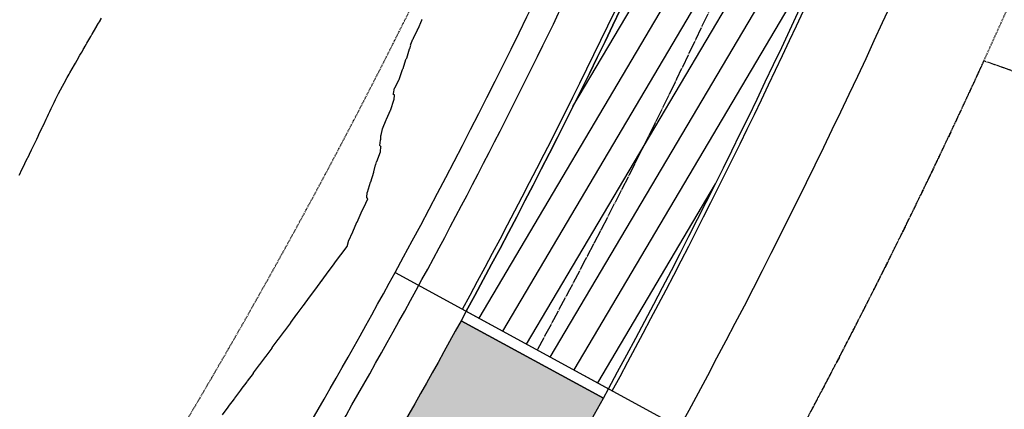
# Model space of a CAD drawing. Extents: x 2080096 to 2085377, y 13838716 to 13843124.
# Drawn here: x 2083826 to 2084008, y 13840216 to 13840288 of the extents above; entities that cross this region are included whole.
import ezdxf

# ---------------------------------------------------------------- set-up
doc = ezdxf.new("R2010")
doc.units = 0
doc.header["$MEASUREMENT"] = 0
for name, pattern in [('CENTER STR', [2.6979999999999995, 2.5, -0.066, 0.066, -0.066]), ('HIDDEN2', [0.1875, 0.125, -0.0625]), ('SETBACK2', [1.3, 1, -0.05, 0.075, -0.05, 0.075, -0.05])]:
    doc.linetypes.add(name, pattern=pattern)
for name, color, linetype in [('C-U01-BNDY', 4, 'Continuous'), ('C-U01-DRAN-POND', 7, 'Continuous'), ('C-U01-ESMT-UTIL', 1, 'HIDDEN2'), ('C-U01-ESMT-UTIL-OPENSPACE', 1, 'HIDDEN2'), ('C-U01-STRT-BSL', 254, 'SETBACK2'), ('C-U01-STRT-CNTR', 1, 'CENTER STR'), ('C-U01-STRT-CURB', 1, 'Continuous'), ('C-U01-STRT-EMERGENCY', 25, 'Continuous'), ('C-U01-STRT-EOP', 7, 'Continuous'), ('C-U01-STRT-GP', 7, 'Continuous'), ('C-U01-STRT-ROW', 3, 'Continuous'), ('C-U01-STRT-TYPE-PATT', 25, 'Continuous'), ('C-U01-WATR', 4, 'Continuous')]:
    doc.layers.add(name, color=color, linetype=linetype)

msp = doc.modelspace()

# ---------------------------------------------------------------- hatches: boundary and pattern name
at = {"layer": 'C-U01-STRT-EMERGENCY', "ltscale": 100, "transparency": 33554508}
h = msp.add_hatch(dxfattribs=at)
h.set_pattern_fill('GRAVEL', color=256, scale=5)
h.set_pattern_definition([(228.012787504, (3.600000000000364, 5), (-40.00000000000031, -45.00000000000001), [0.67268, -66.5954402353685]), (184.969740728, (3.149999999999636, 4.5), (59.99999999999987, 5.000000000000176), [1.15434, -114.27962380615]), (132.510447078, (2, 4.4), (50.00000000000058, -54.99999999999932), [0.8139400000000001, -80.5801629804985]), (267.273689006, (0.0499999999992724, 3.15), (5.000000000000121, 100.0000000000001), [1.051189999999999, -104.067790208145]), (292.833654178, (0, 2.1), (-24.99999999999994, 60.00000000000014), [1.030774999999999, -102.0468656404415]), (357.273689006, (0.3999999999996362, 1.15), (-100.0000000000001, 5.000000000000128), [1.051189999999999, -104.067790208145]), (37.6942404667, (1.450000000000728, 1.1), (-64.99999999999999, -49.99999999999986), [1.390145, -137.62424274458]), (72.2553283749, (2.549999999999272, 1.95), (35.00000000000014, 110), [1.312439999999999, -129.9316074840669]), (121.429565615, (2.950000000000728, 3.2), (-40.0000000000001, 64.99999999999994), [1.05475, -104.420365548645]), (175.236358309, (2.399999999999636, 4.1), (54.99999999999992, -5.00000000000019), [1.20416, -59.0038128939615]), (222.397437798, (1.200000000000728, 4.2), (-59.99999999999982, -54.99999999999986), [1.55724, -154.1668750239745]), (138.814074834, (5, 3.1), (-35.00000000000016, 30), [0.5315049999999997, -52.61922406367348]), (171.46923439, (4.600000000000364, 3.45), (64.99999999999999, -9.999999999999975), [1.011185, -100.107557080785]), (225, (3.600000000000364, 3.6), (-5.551115123125783e-16, -4.999999999999664), [0.707105, -6.3639628118655]), (203.198590514, (3.25, 4.2), (24.99999999999995, 9.999999999999877), [0.38079, -37.6980755293195]), (291.801409486, (2.899999999999636, 4.050000000000001), (-4.99999999999842, 15.00000000000051), [0.538515, -26.3873090356725]), (30.96375653209999, (3.100000000000364, 3.55), (15.00000000000027, 9.999999999999897), [0.874645, -28.2801144742265]), (161.565051177, (3.850000000000364, 4), (10.00000000000006, -4.999999999999884), [0.6324549999999998, -15.17893330084199]), (16.389540334, (0, 4.050000000000001), (49.99999999999983, 15.00000000000022), [0.886, -87.714225733347]), (70.3461759419, (0.8500000000003638, 4.3), (-20.0000000000061, -55.00000000001698), [0.7433049999999999, -73.58703873659499]), (293.198590514, (3.850000000000364, 5), (-9.999999999999853, 24.99999999999996), [0.761575, -37.3172905293195]), (343.610459666, (4.149999999999636, 4.3), (-49.99999999999983, 15.00000000000022), [0.8859999999999997, -87.71422573334495]), (339.44395478, (0, 0.95), (-25.00000000000018, 10.00000000000012), [0.8543999999999997, -41.86561872658748]), (294.775140569, (0.7999999999992724, 0.65), (-25.00000000000003, 55.00000000000001), [0.71589, -70.87321531638]), (66.8014094864, (3.899999999999636, 0), (9.999999999999906, 24.99999999999985), [0.761575, -37.3172905293195]), (17.3540246363, (4.200000000000728, 0.7000000000000001), (-64.99999999999989, -19.99999999999982), [0.838155, -82.97711807120001]), (69.44395478040002, (1.450000000000728, 0), (-10.00000000000004, -24.99999999999977), [0.4271999999999999, -42.29281872658748]), (101.309932474, (3.600000000000364, 0), (-4.999999999999819, 20.00000000000006), [0.25495, -25.240147567964]), (165.963756532, (3.549999999999272, 0.25), (14.99999999999979, -5.000000000000007), [1.030775, -19.5847531280885]), (186.009005957, (2.549999999999272, 0.5), (50.00000000000023, 4.999999999999916), [0.9552499999999999, -94.56961587271401]), (303.690067526, (3.100000000000364, 3.1), (-4.999999999999936, 9.999999999999929), [0.7211099999999996, -17.30664637731999]), (353.157226587, (3.5, 2.5), (85.00000000000007, -10.00000000000026), [1.25897, -124.6378131201415]), (60.9453959009, (4.75, 2.35), (-19.99999999999988, -34.99999999999989), [0.51478, -50.963370704935]), (90, (5, 2.8), (-4.999999999999999, 5), [0.3, -4.699999999999999]), (120.256437164, (2.450000000000728, 0.65), (20.00000000000004, -35.00000000000004), [0.69462, -68.76759994724901]), (48.01278750420001, (2.100000000000364, 1.25), (40, 44.99999999999987), [1.34536, -65.92276023536849]), (0, (3, 2.25), (5, 5), [1.3, -3.7]), (325.3048464690001, (4.299999999999272, 2.25), (50.0000000000007, -34.99999999999913), [0.7905699999999997, -78.26637150420996]), (254.054604099, (4.950000000000728, 1.8), (-5.000000000000188, -20.00000000000002), [0.72801, -35.6725394464025]), (207.645975364, (4.75, 1.1), (-94.99999999999974, -50.00000000000024), [1.185325, -117.347370911297]), (175.42607874, (3.700000000000728, 0.55), (-64.99999999999977, 5.000000000000007), [1.253995, -124.1453670398445])])
edge = h.paths.add_edge_path()
edge.add_line((2083933.874204995, 13840218.32173511), (2083907.526527797, 13840232.66755006))
edge.add_arc((2082867.75258789, 13840801.08214577), 1184.99999946281, 327.92438272952984, 331.335837470434, ccw=False)
edge.add_line((2083871.859950927, 13840171.80207917), (2083772.643144771, 13840013.48731459))
edge.add_line((2083772.643144771, 13840013.48731459), (2083798.063584353, 13839997.55617366))
edge.add_line((2083798.063584353, 13839997.55617366), (2083806.029154823, 13840010.26639346))
edge.add_arc((2083835.686334336, 13839991.68006237), 34.99999999976441, 57.924382729567526, 147.924382731992, ccw=False)
edge.add_line((2083854.272665426, 13840021.33724188), (2083858.509405361, 13840018.68205172))
edge.add_line((2083858.509405361, 13840018.68205172), (2083869.130165983, 13840035.62901144))
edge.add_line((2083869.130165983, 13840035.62901144), (2083864.893426039, 13840038.28420161))
edge.add_arc((2083883.479757127, 13840067.94138112), 34.99999999934617, 147.9243827290034, 237.9243827302135, ccw=False)
edge.add_line((2083853.822577615, 13840086.52771221), (2083897.280390509, 13840155.87093824))
edge.add_arc((2082867.752588036, 13840801.08214569), 1214.999999294252, 327.9243827292504, 331.3382251578864)
at = {"layer": 'C-U01-STRT-TYPE-PATT'}
h = msp.add_hatch(dxfattribs=at)
h.set_pattern_fill('ANSI31', color=256, scale=39.99999999999921, angle=194.4136112800292, style=0)
h.set_pattern_definition([(239.4136112800292, (0, 0), (4.304314657170955, -2.544184610452297), [])])
edge = h.paths.add_edge_path()
edge.add_arc((2081930.413351267, 13840943.18956607), 135.0000000012455, 117.74170319369861, 141.327727499239, ccw=False)
edge.add_line((2081867.572692207, 13841062.67199813), (2081898.251548463, 13841078.80725344))
edge.add_arc((2082356.755616397, 13840207.02802698), 984.9999999956509, 105.1167139626229, 117.7417031925358, ccw=False)
edge.add_arc((2082187.244625964, 13840834.53581507), 334.9999999988536, 25.061311607665573, 105.1167139625114, ccw=False)
edge.add_line((2082490.706060641, 13840976.43774481), (2082594.893866649, 13840753.62906881))
edge.add_arc((2082880.238200748, 13840887.05924155), 314.9999999983041, 205.0613116075721, 238.5166408877016)
edge.add_arc((2082874.318376404, 13840873.29409874), 300.1771960255747, 238.1080771521263, 255.3508019382765)
edge.add_arc((2082880.238192279, 13840887.05918489), 314.9999430873985, 254.9422370110432, 268.0412208972676)
edge.add_line((2082869.471341255, 13840572.24330368), (2083387.901557352, 13840554.51274676))
edge.add_arc((2083367.905973264, 13839969.85457601), 584.9999999995526, 68.64088790060481, 88.0412208971266, ccw=False)
edge.add_line((2083580.970147428, 13840514.67441567), (2083614.089903161, 13840501.72218286))
edge.add_line((2083614.089903161, 13840501.72218286), (2083625.016271067, 13840529.66166182))
edge.add_line((2083625.016271067, 13840529.66166182), (2083591.896515337, 13840542.61389463))
edge.add_arc((2083367.905973266, 13839969.85457601), 614.9999999976012, 68.6408879003882, 88.04122089703547)
edge.add_line((2083388.926971923, 13840584.49521705), (2083246.531253411, 13840589.36521751))
edge.add_line((2083246.531253411, 13840589.36521751), (2083146.515393262, 13840592.78580691))
edge.add_line((2083146.515393262, 13840592.78580691), (2082870.496762347, 13840602.22577375))
edge.add_arc((2082880.238200748, 13840887.05924155), 285.0000000002257, 205.0613116076584, 268.04122089732783, ccw=False)
edge.add_line((2082622.069517515, 13840766.33670431), (2082517.88171151, 13840989.14538031))
edge.add_arc((2082187.244625969, 13840834.53581507), 364.9999999957467, 25.06131160772983, 53.95554462390844)
edge.add_arc((2081815.670026388, 13840160.42049491), 1132.796052501933, 58.82800561677121, 63.44459519334673)
edge.add_arc((2082187.244625964, 13840834.53581507), 365.0000000012181, 68.31705618639101, 105.1167139620394)
edge.add_arc((2082356.755616387, 13840207.02802698), 1014.999999995471, 105.1167139619297, 117.7417031914052)
edge.add_line((2081884.28695757, 13841105.35890501), (2081829.300118155, 13841076.43909505))
edge.add_arc((2081799.043504537, 13841133.96767345), 65.00000000007309, 228.2919800771659, 297.7417031906326, ccw=False)
edge.add_arc((2081812.350201696, 13841148.89857465), 84.99999999947576, 199.8288091397614, 228.2919800795064, ccw=False)
edge.add_line((2081732.389823839, 13841120.06564256), (2081717.406390401, 13841161.61816298))
edge.add_line((2081717.406390401, 13841161.61816298), (2081698.597040406, 13841154.82047531))
edge.add_line((2081698.597040406, 13841154.82047531), (2081715.668244155, 13841107.47808577))
edge.add_arc((2081786.221518601, 13841132.91890815), 74.99999985512852, 199.8288091361863, 221.7923386650525)
edge.add_arc((2081728.067439448, 13841080.93715121), 2.999999996417579, -75.82201946895128, 41.79233866363569, ccw=False)
edge.add_arc((2081744.723005711, 13841015.00846169), 64.99999992260334, 104.1779805433381, 127.2042586538327)
edge.add_arc((2081635.453874999, 13841064.60944034), 70.00000011839221, 1.776899928308568, 19.82880915334882)
edge.add_line((2081701.303598047, 13841088.354208), (2081696.505325572, 13841101.66092543))
edge.add_arc((2082731.286686013, 13841474.79298798), 1100.000000008307, 197.2608548892472, 199.8288091519182, ccw=False)
edge.add_line((2081680.826564896, 13841148.39823624), (2081661.998051817, 13841141.59362303))
edge.add_arc((2082731.286686002, 13841474.79298798), 1119.999999998164, 197.3074750081383, 199.828809143192)
edge.add_line((2081677.691118959, 13841094.87670627), (2081681.362984189, 13841084.69377621))
edge.add_arc((2081606.106157864, 13841057.5568989), 80.00000011329577, -6.353158941219306, 19.82880914246232, ccw=False)
edge.add_arc((2081670.706974539, 13841050.36422904), 14.99999999902465, 312.9992693036638, 353.64684105870623, ccw=False)
edge.add_arc((2081622.967742228, 13841101.55959698), 85.00000000019705, 282.0059655632956, 312.9992693032521, ccw=False)
edge.add_line((2081640.648892548, 13841018.4188914), (2081644.484192662, 13840985.34511136))
edge.add_arc((2081631.909419796, 13840855.95471339), 130.0000000013562, 54.65269804981551, 84.44915613985631, ccw=False)
edge.add_arc((2081744.72300574, 13841015.00846162), 64.99999999893295, 234.6526980533036, 253.7593655074159)
edge.add_arc((2081691.585310237, 13840832.59030102), 125.0000000015276, 28.05076046492991, 73.75936550470169, ccw=False)
edge.add_line((2081801.901725747, 13840891.37200284), (2081837.81809724, 13840823.96726228))
edge.add_arc((2080858.208327524, 13840301.98575008), 1110.000000001383, -7.303956516138214, 28.050760464716973, ccw=False)
edge.add_line((2081959.201416648, 13840160.86800596), (2081835.804658212, 13839198.13309897))
edge.add_line((2081835.804658212, 13839198.13309897), (2081823.087573247, 13839098.9150825))
edge.add_line((2081823.087573247, 13839098.9150825), (2081808.872179879, 13838988.00734403))
edge.add_line((2081808.872179879, 13838988.00734403), (2081838.628749855, 13838984.19335094))
edge.add_line((2081838.628749855, 13838984.19335094), (2081853.153968508, 13839097.51832971))
edge.add_line((2081853.153968508, 13839097.51832971), (2081865.871053473, 13839196.73634618))
edge.add_line((2081865.871053473, 13839196.73634618), (2081988.957986624, 13840157.05401288))
edge.add_arc((2080858.208327523, 13840301.98575008), 1140.000000002299, 352.6960434839148, 388.0507604657204)
edge.add_line((2081864.294036953, 13840838.07487074), (2081815.852551893, 13840928.98566147))
edge.add_arc((2081895.280371058, 13840971.30848678), 90.00000000030613, 141.3277274985597, 208.0507604665758, ccw=False)
edge = h.paths.add_edge_path(flags=16)
edge.add_arc((2081744.723005742, 13841015.00846162), 45.00000000092951, 0, 360)
edge = h.paths.add_edge_path()
edge.add_line((2081643.75012347, 13841435.19283221), (2081638.583668711, 13841452.17411463))
edge.add_arc((2081686.418744775, 13841466.72765365), 50.00000000169169, 157.355826965206, 196.9220729592911, ccw=False)
edge.add_arc((2081156.054813187, 13842887.00068702), 1482.339999935436, 286.70086604500653, 289.06605588724995, ccw=False)
edge.add_arc((2081584.10441884, 13841459.45887618), 8.000000002491037, 16.92207295775512, 104.9377212785096, ccw=False)
edge.add_line((2081591.758031012, 13841461.78744242), (2081603.568659532, 13841422.96785958))
edge.add_arc((2083515.058299116, 13842004.52727875), 1998.000000066044, 196.9220729539851, 198.6005716176906)
edge.add_line((2081621.42337385, 13841367.22768666), (2081661.229513419, 13841380.62437478))
edge.add_arc((2083515.058299033, 13842004.52727875), 1955.999999987079, 196.9220729590744, 198.6005716184458, ccw=False)
edge = h.paths.add_edge_path()
edge.add_line((2081588.26143522, 13841418.310727), (2081576.450806669, 13841457.13030994))
edge.add_arc((2081584.10441884, 13841459.45887618), 8.00000000062976, 108.44508533524669, 196.922072960182, ccw=False)
edge.add_arc((2081156.054813163, 13842887.00068702), 1482.339999942747, 284.7713878191671, 286.6819402044858, ccw=False)
edge.add_arc((2081505.849365286, 13841412.32602428), 49.9999999991656, 12.536003809122406, 55.74038974634351, ccw=False)
edge.add_arc((2081310.617403897, 13841368.9154121), 249.9999999950047, 4.990955585824281, 12.536003808798284, ccw=False)
edge.add_arc((2081803.740583508, 13841411.97966343), 245.0000000180359, 184.9909555856784, 194.9172776734166)
edge.add_line((2081566.997451872, 13841348.9107358), (2081606.259130204, 13841362.12418643))
edge.add_arc((2083515.058299079, 13842004.52727875), 2014.000000030205, 196.9220729569588, 198.6005716178375, ccw=False)
edge = h.paths.add_edge_path()
edge.add_arc((2082867.752587425, 13840801.08214605), 1215.000000003094, 341.3696255237835, 369.4407302059006)
edge.add_line((2084066.296393902, 13841000.37525672), (2084018.822011001, 13841285.88501368))
edge.add_line((2084018.822011001, 13841285.88501368), (2084002.419285843, 13841384.53059446))
edge.add_line((2084002.419285843, 13841384.53059446), (2083941.780076785, 13841749.21328821))
edge.add_arc((2084222.919982008, 13841795.96105491), 285.0000000007385, 117.9988534731859, 189.440730205634, ccw=False)
edge.add_line((2084089.125622126, 13842047.60379624), (2084298.857276996, 13842159.11471192))
edge.add_arc((2084139.242952926, 13842459.32008754), 340.0000000019614, 297.9988534732362, 380.4621577207116)
edge.add_arc((2084677.962343085, 13842660.33356637), 235.000000001341, 187.4161937860798, 200.4621577210681, ccw=False)
edge.add_arc((2084211.894024379, 13842599.66790639), 235.0000000004398, 7.416193786109099, 22.67558603865026)
edge.add_arc((2084461.023683668, 13842703.75639212), 34.99999999818149, 176.9612745706089, 202.6755860378485, ccw=False)
edge.add_line((2084426.072895997, 13842705.61177377), (2084404.756222168, 13842696.23810515))
edge.add_arc((2084388.028871663, 13842702.8860932), 18.000000000862, 249.1479269955468, 338.32553283153294, ccw=False)
edge.add_line((2084381.621655965, 13842686.06504724), (2084360.442566841, 13842676.75187931))
edge.add_arc((2084335.000562557, 13842652.71639683), 34.99999999972029, 24.797788903247522, 43.371662129778485, ccw=False)
edge.add_arc((2084580.104852084, 13842765.95900038), 235.0000000053514, 204.7977889034279, 218.6611853561535)
edge.add_arc((2084213.103568574, 13842472.34350708), 234.9999999979615, 9.99984967188442, 38.66118535583428, ccw=False)
edge.add_arc((2084139.242952927, 13842459.32008754), 309.9999999994731, -62.00114652687438, 9.999849672065409, ccw=False)
edge.add_line((2084284.773660166, 13842185.60342154), (2084075.042005296, 13842074.09250585))
edge.add_arc((2084222.919982007, 13841795.96105491), 315.0000000002083, 117.9988534731315, 189.4407302058671)
edge.add_line((2083912.18640255, 13841744.29247066), (2084036.702719668, 13840995.45443917))
edge.add_arc((2082867.752587427, 13840801.08214604), 1185.000000000304, -18.466863957173018, 9.440730205963916, ccw=False)
edge.add_arc((2083958.535642457, 13840436.81256611), 34.99999999845045, 248.6408878989535, 341.53313604528614, ccw=False)
edge.add_line((2083945.788213234, 13840404.21650733), (2083825.158195127, 13840451.39161609))
edge.add_line((2083825.158195127, 13840451.39161609), (2083814.231827221, 13840423.45213713))
edge.add_line((2083814.231827221, 13840423.45213713), (2083935.512493737, 13840376.02257754))
edge.add_arc((2083922.765064514, 13840343.42651875), 35.00000000087886, -23.450798396828873, 68.64088790117472, ccw=False)
edge.add_arc((2082867.752587425, 13840801.08214605), 1185.00000000286, 331.43253870444215, 336.54920160258496, ccw=False)
edge.add_line((2083908.484390977, 13840234.4232424), (2083934.832031573, 13840220.07744737))
edge.add_arc((2082867.752587446, 13840801.08214603), 1214.999999978524, 331.432538704476, 336.7832623146566)
edge.add_line((2083984.362153131, 13840322.11651285), (2084019.085597767, 13840412.93616925))

# ---------------------------------------------------------------- linework, layer by layer
at = {"layer": 'C-U01-BNDY', "flags": 128}
msp.add_lwpolyline([(2083448.8445753, 13840152.94307011), (2083731.372743156, 13839975.88098411), (2083859.148847854, 13840179.76624023, 0.01530876917526054), (2083895.310570679, 13840241.59613991), (2083895.310570679, 13840241.59613991), (2083948.005851871, 13840212.90454986, -0.01530841377817067), (2083909.9906103, 13840147.90536777), (2083854.657122981, 13840059.61278551), (2084028.66066408, 13840000.05002961), (2084128.675787983, 13840292.22901727), (2084146.382331853, 13840349.55683167, 0.01132480647583593), (2084262.708406541, 13840316.49420536), (2084358.668208302, 13840685.71542586), (2084336.870197471, 13841087.52516239), (2084573.758927494, 13841206.797467), (2084969.396989257, 13841351.26487558), (2084971.381838972, 13841624.78641314), (2085031.380259266, 13841624.35102568), (2085031.572727726, 13841650.87407611), (2085366.663905067, 13841648.44243718), (2085377.371, 13843123.93), (2081752.999, 13841530.17, -0.05055586453818824)], format="xyb", dxfattribs=at)
at = {"layer": 'C-U01-DRAN-POND', "color": 13}
msp.add_lwpolyline([(2083825.714643243, 13840259.61498134), (2083825.942027745, 13840260.08383215), (2083825.962709623, 13840260.12627135), (2083826.015217144, 13840260.23453962), (2083826.770193788, 13840261.79126924), (2083826.782776544, 13840261.81703173), (2083826.785002077, 13840261.82162075), (2083826.973084969, 13840262.20944488), (2083827.591731871, 13840263.4850856), (2083827.602366716, 13840263.50686012), (2083827.602743434, 13840263.50763144), (2083827.622425241, 13840263.54821559), (2083827.999814389, 13840264.3263969), (2083828.413169883, 13840265.17874129), (2083828.421101966, 13840265.19498219), (2083828.42261028, 13840265.19807046), (2083828.493947797, 13840265.34517133), (2083828.971477607, 13840266.32985728), (2083829.23450781, 13840266.87223629), (2083829.239721714, 13840266.88291186), (2083829.242377068, 13840266.88834876), (2083829.364117659, 13840267.14491965), (2083829.984297984, 13840268.4519629), (2083830.048057536, 13840268.58623694), (2083830.258314673, 13840269.02936489), (2083830.718005263, 13840269.99818693), (2083830.848988987, 13840270.274242), (2083830.853637921, 13840270.28396437), (2083830.969870244, 13840270.52893371), (2083831.154186634, 13840270.91739591), (2083831.410423408, 13840271.45743634), (2083831.656014374, 13840271.97503984), (2083831.659118209, 13840271.98153101), (2083831.968591927, 13840272.6337824), (2083832.185294459, 13840273.09050786), (2083832.462939621, 13840273.67567691), (2083832.464498386, 13840273.67893686), (2083832.968262882, 13840274.74069407), (2083833.708339005, 13840276.14924303), (2083833.953678222, 13840276.58058076), (2083833.972828, 13840276.61424852), (2083834.0181504, 13840276.6939311), (2083834.613587798, 13840277.7407862), (2083834.615285152, 13840277.74377304), (2083834.966655519, 13840278.35936481), (2083835.01287191, 13840278.44033473), (2083835.096938948, 13840278.587618), (2083835.523028011, 13840279.33411499), (2083835.94033128, 13840280.06266271), (2083836.112207068, 13840280.36273156), (2083836.431832845, 13840280.92074931), (2083836.436435419, 13840280.92879806), (2083836.965048157, 13840281.84845951), (2083837.177769733, 13840282.21854487), (2083837.347750184, 13840282.51427076), (2083837.584603721, 13840282.92446495), (2083837.782814308, 13840283.26773545), (2083837.815765881, 13840283.32487294), (2083837.8308723, 13840283.35106323), (2083837.831059161, 13840283.35138849), (2083837.83279887, 13840283.35441991), (2083837.927074358, 13840283.51804277), (2083838.176190436, 13840283.95040418), (2083838.263901215, 13840284.10263345), (2083838.26804894, 13840284.10983064), (2083838.963440794, 13840285.31125317), (2083839.182593385, 13840285.68988122), (2083839.235640271, 13840285.78121184), (2083839.913899882, 13840286.94896884), (2083840.097487071, 13840287.26505021), (2083840.101417049, 13840287.27184852), (2083840.103837489, 13840287.27603555), (2083840.402377841, 13840287.78851997), (2083840.568158629, 13840288.07310486), (2083840.745924145, 13840288.37826313), (2083840.753156322, 13840288.39073516), (2083840.961833432, 13840288.74833968)], dxfattribs=at)
at = {"layer": 'C-U01-DRAN-POND'}
msp.add_lwpolyline([(2083863.350696881, 13840215.22344096), (2083864.433173541, 13840216.64993249), (2083864.45320096, 13840216.68949438), (2083864.497627475, 13840216.7772539), (2083864.499271936, 13840216.78048365), (2083864.500057781, 13840216.78202706), (2083865.588157447, 13840218.21383888), (2083865.625640804, 13840218.2878838), (2083865.64966131, 13840218.33533409), (2083865.650733465, 13840218.33743984), (2083865.651854284, 13840218.33964117), (2083866.745633222, 13840219.7768134), (2083866.785171606, 13840219.85491869), (2083866.804150486, 13840219.89241014), (2083866.804889464, 13840219.89386153), (2083866.806117445, 13840219.89627335), (2083867.905632738, 13840221.33884656), (2083867.958728298, 13840221.44373427), (2083867.961237152, 13840221.44868912), (2083867.962878825, 13840221.45191349), (2083869.068188395, 13840222.89992874), (2083869.102698633, 13840222.96810279), (2083869.120621079, 13840223.0035081), (2083869.122165794, 13840223.00654207), (2083869.12217051, 13840223.00655133), (2083870.220303993, 13840224.46757094), (2083870.220739936, 13840224.46845064), (2083870.268831684, 13840224.56549562), (2083871.372911062, 13840226.03224698), (2083871.37404508, 13840226.03452072), (2083871.374160441, 13840226.03475202), (2083871.387583756, 13840226.06183944), (2083871.41960208, 13840226.12645042), (2083872.529594559, 13840227.59879007), (2083872.530461378, 13840227.60052809), (2083872.530672994, 13840227.60095238), (2083872.54814671, 13840227.63621369), (2083872.572990374, 13840227.68634728), (2083873.688956825, 13840229.16431823), (2083873.68958716, 13840229.16558209), (2083873.689876256, 13840229.16616175), (2083873.716550434, 13840229.21998991), (2083873.729030691, 13840229.24517491), (2083874.851032895, 13840230.72882068), (2083874.851390147, 13840230.729537), (2083874.85180541, 13840230.73036964), (2083874.881084621, 13840230.78945544), (2083875.996430683, 13840232.28762547), (2083876.002490996, 13840232.29985526), (2083876.002671399, 13840232.30021698), (2083876.003128838, 13840232.3011342), (2083876.025958802, 13840232.34820798), (2083877.14774843, 13840233.8529), (2083877.155897029, 13840233.86970184), (2083877.156638189, 13840233.8712227), (2083877.158519859, 13840233.87510262), (2083877.185575361, 13840233.93088992), (2083878.312582816, 13840235.43945996), (2083878.312982095, 13840235.44027746), (2083878.313052716, 13840235.44042308), (2083878.319021013, 13840235.45272962), (2083878.338652083, 13840235.49320859), (2083879.471894344, 13840237.00766517), (2083879.472187794, 13840237.008266), (2083879.472198189, 13840237.00828728), (2083879.472741274, 13840237.00940713), (2083879.483154664, 13840237.03087968), (2083879.494560482, 13840237.05439862), (2083880.634103668, 13840238.57478812), (2083880.634289427, 13840238.57516846), (2083880.63432475, 13840238.57524078), (2083880.63599538, 13840238.57868569), (2083880.647178497, 13840238.60174573), (2083881.780477941, 13840240.13801709), (2083881.785530255, 13840240.14843517), (2083881.785630404, 13840240.14864023), (2083881.785681408, 13840240.14874466), (2083881.788019815, 13840240.1536729), (2083881.79993231, 13840240.17877874), (2083882.938745111, 13840241.71934219), (2083882.939699023, 13840241.72135108), (2083882.942844698, 13840241.72798075), (2083882.949722168, 13840241.74247538), (2083884.095297264, 13840243.28981479), (2083884.096695792, 13840243.29276226), (2083884.09674543, 13840243.29286606), (2083884.097986456, 13840243.29548163), (2083884.099954423, 13840243.29962929), (2083884.102690293, 13840243.30539536), (2083885.255280994, 13840244.85994643), (2083885.256841903, 13840244.86323618), (2083885.25686163, 13840244.86327743), (2083885.258828559, 13840244.86742296), (2083885.26020586, 13840244.87032578), (2083886.419531938, 13840246.43139802), (2083886.420086232, 13840246.43256626), (2083886.420089344, 13840246.43257277), (2083886.421095066, 13840246.43469247), (2083886.669878137, 13840247.35789219), (2083886.674073997, 13840247.36587796), (2083886.675464947, 13840247.36832343), (2083886.675573517, 13840247.36851431), (2083886.675830472, 13840247.36896607), (2083886.679206303, 13840247.37490121), (2083887.466018673, 13840249.13492832), (2083887.466032427, 13840249.13495252), (2083887.468879665, 13840249.13994081), (2083887.469254168, 13840249.14059693), (2083887.469935383, 13840249.1417904), (2083887.473388084, 13840249.14783944), (2083888.255756852, 13840250.90464836), (2083888.260149007, 13840250.91231639), (2083888.261958016, 13840250.91547464), (2083888.265322107, 13840250.92134783), (2083889.043270327, 13840252.67493186), (2083889.043329861, 13840252.67503597), (2083889.050167547, 13840252.68693193), (2083889.052919133, 13840252.69171904), (2083889.055117856, 13840252.6955443), (2083889.892522979, 13840254.41178816), (2083889.895871089, 13840254.41758657), (2083889.89867295, 13840254.42243897), (2083889.899138747, 13840254.42324665), (2083889.899352288, 13840254.42361687), (2083889.899354929, 13840254.42362147), (2083889.899379521, 13840254.42366432), (2083889.900712179, 13840254.42597726), (2083890.264963228, 13840255.26120505), (2083890.268783048, 13840255.26783466), (2083890.270127961, 13840255.27016887), (2083890.27019156, 13840255.27027922), (2083890.063998155, 13840255.49460342), (2083890.171693087, 13840256.45223168), (2083890.189761721, 13840256.4834487), (2083890.195456047, 13840256.49328674), (2083890.196834385, 13840256.49565982), (2083890.771114458, 13840258.32338678), (2083890.792683819, 13840258.36052267), (2083890.798522082, 13840258.37057439), (2083890.79864706, 13840258.37079058), (2083890.798724032, 13840258.37092373), (2083890.808217926, 13840258.38722127), (2083891.37964609, 13840260.206237), (2083891.385871094, 13840260.21692305), (2083891.39254612, 13840260.22838163), (2083891.392817686, 13840260.22884995), (2083891.40065343, 13840260.24227786), (2083891.4031246, 13840260.24651264), (2083891.710772722, 13840261.56192212), (2083891.721802188, 13840261.58078058), (2083891.902268723, 13840262.11201213), (2083891.929889309, 13840262.15923851), (2083891.931866721, 13840262.16261953), (2083891.933709519, 13840262.16576288), (2083891.95026933, 13840262.19394769), (2083892.589717024, 13840263.94776714), (2083892.590954159, 13840263.94987655), (2083892.592207977, 13840263.95201267), (2083892.592231543, 13840263.95205306), (2083892.611913918, 13840263.98562403), (2083892.612210231, 13840263.98612943), (2083892.615156398, 13840263.99115452), (2083892.696318377, 13840264.86366438), (2083892.700809445, 13840264.87128916), (2083892.716076958, 13840264.8971826), (2083892.472001709, 13840265.13998251), (2083892.616094428, 13840266.11748163), (2083892.644655443, 13840266.16601865), (2083892.651487174, 13840266.17762859), (2083892.653069429, 13840266.1803175), (2083892.658335316, 13840266.18924622), (2083892.697716824, 13840266.95869171), (2083892.756541134, 13840267.05823962), (2083892.990959764, 13840268.19466482), (2083892.993114182, 13840268.19831073), (2083892.994156073, 13840268.2000801), (2083893.009057775, 13840268.22521198), (2083893.642987359, 13840269.91039192), (2083893.700791584, 13840270.00787937), (2083893.702719678, 13840270.01111999), (2083893.715853857, 13840270.03319512), (2083894.444692727, 13840271.66031196), (2083894.504185346, 13840271.76030354), (2083894.505498373, 13840271.76252661), (2083894.505586854, 13840271.76267641), (2083894.53255252, 13840271.80779013), (2083894.535558139, 13840271.81281855), (2083894.539998978, 13840271.82026248), (2083894.540149888, 13840271.82051743), (2083894.540812802, 13840271.82163739), (2083895.081465899, 13840273.54582073), (2083895.09251469, 13840273.5643447), (2083895.125357727, 13840273.61940805), (2083895.134510787, 13840273.63468762), (2083895.150847617, 13840273.66195935), (2083895.205922723, 13840274.43573468), (2083894.982200746, 13840274.65886127), (2083895.042862627, 13840274.76012659), (2083895.234315584, 13840275.75165574), (2083895.236080191, 13840275.75462526), (2083895.236473043, 13840275.75528636), (2083895.281428624, 13840275.83007854), (2083896.057534545, 13840277.38491355), (2083896.106291917, 13840277.46603074), (2083896.108018592, 13840277.46892764), (2083896.110465668, 13840277.47302406), (2083896.111075885, 13840277.47404473), (2083896.148319264, 13840277.53579831), (2083896.675883419, 13840279.22005263), (2083896.735496027, 13840279.31889682), (2083896.737473125, 13840279.32219383), (2083896.738258101, 13840279.32350286), (2083896.793529314, 13840279.41484013), (2083897.318165786, 13840281.09088144), (2083897.36360399, 13840281.16596938), (2083897.391122033, 13840281.21123252), (2083897.400846505, 13840281.22722784), (2083897.406576465, 13840281.23667727), (2083897.407101046, 13840281.23754084), (2083897.407254126, 13840281.23779523), (2083897.416521426, 13840281.25310096), (2083897.470043162, 13840281.34132205), (2083897.993021433, 13840283.01126208), (2083897.995206736, 13840283.01488446), (2083897.996608651, 13840283.01720829), (2083898.066866258, 13840283.13253391), (2083898.246082555, 13840283.73701253), (2083898.189164608, 13840283.86430302), (2083898.227907503, 13840283.92789824), (2083898.631743438, 13840284.85047695), (2083898.698106664, 13840284.95904331), (2083898.743548825, 13840285.03338403), (2083899.458007553, 13840286.57806839), (2083899.460104493, 13840286.58153399), (2083899.462384394, 13840286.58530198), (2083899.549426584, 13840286.72722346), (2083899.574995261, 13840286.76891295), (2083900.24291533, 13840288.33637143), (2083900.256792555, 13840288.35906796), (2083900.270690106, 13840288.38168324), (2083900.273150403, 13840288.38572393), (2083900.274637182, 13840288.38816575), (2083900.323307422, 13840288.4672354)], dxfattribs=at)
at = {"layer": 'C-U01-ESMT-UTIL'}
msp.add_arc((2082867.752587432, 13840801.08214605), 1249.999999996778, 327.9243827299943, 336.7832623144919, dxfattribs=at)
at = {"layer": 'C-U01-ESMT-UTIL-OPENSPACE'}
msp.add_arc((2082867.752587428, 13840801.08214604), 1150, 327.9243005743253, 336.5492016027276, dxfattribs=at)
at = {"layer": 'C-U01-STRT-BSL', "flags": 128}
msp.add_lwpolyline([(2084102.924149192, 13840247.87713785, -0.00934839209354505), (2084004.334874739, 13840280.8123082, -0.03264797645131473), (2083926.937570021, 13840137.28460715), (2083879.545110409, 13840061.66308316), (2084022.438202551, 13840012.74967419)], format="xyb", close=True, dxfattribs=at)
at = {"layer": 'C-U01-STRT-CNTR'}
msp.add_arc((2082867.752587428, 13840801.08214604), 1200, 331.4399195585201, 9.440730205960705, dxfattribs=at)
at = {"layer": 'C-U01-STRT-CURB'}
for radius, start, end in [(1184.21, 331.4325387043907, 336.0005892786994), (1215.79, 331.4325387045081, 336.0014312985153)]:
    msp.add_arc((2082867.752587428, 13840801.08214604), radius, start, end, dxfattribs=at)
at = {"layer": 'C-U01-STRT-EMERGENCY'}
msp.add_lwpolyline([(2083933.874204995, 13840218.32173511), (2083907.526527797, 13840232.66755006, -0.01488637886010152), (2083871.859950927, 13840171.80207917), (2083772.643144771, 13840013.48731459), (2083798.063584353, 13839997.55617366), (2083806.029154823, 13840010.26639346, -0.414213562386105), (2083854.272665426, 13840021.33724188), (2083858.509405361, 13840018.68205172), (2083869.130165983, 13840035.62901144), (2083864.893426039, 13840038.28420161, -0.4142135623792805), (2083853.822577615, 13840086.52771221), (2083897.280390509, 13840155.87093824, 0.01489679942355009)], format="xyb", close=True, dxfattribs=at)
at = {"layer": 'C-U01-STRT-EOP'}
for radius, start, end in [(1185, 331.4325387044992, 336.5492016025831), (1215, 331.4325387044, 336.7832623146525)]:
    msp.add_arc((2082867.752587428, 13840801.08214604), radius, start, end, dxfattribs=at)
at = {"layer": 'C-U01-STRT-GP', "flags": 128}
msp.add_lwpolyline([(2083908.484390977, 13840234.4232424), (2083907.533927967, 13840232.66352081), (2083933.881568563, 13840218.31772579), (2083934.832031573, 13840220.07744737)], dxfattribs=at)
at = {"layer": 'C-U01-STRT-ROW'}
for radius, start, end in [(1170, 331.4325387044024, 336.6523694417681), (1230, 331.4325387044996, 336.869330839241)]:
    msp.add_arc((2082867.752587428, 13840801.08214604), radius, start, end, dxfattribs=at)
at = {"layer": 'C-U01-STRT-TYPE-PATT'}
msp.add_lwpolyline([(2083912.18640255, 13841744.29247066), (2084036.702719668, 13840995.45443917, -0.1223753060057539), (2083991.733387609, 13840425.72610064, -0.4290770783144263), (2083945.788213234, 13840404.21650733), (2083825.158195127, 13840451.39161609), (2083814.231827221, 13840423.45213713), (2083935.512493737, 13840376.02257754, -0.4249470351783842), (2083954.874139904, 13840329.49786923, -0.0223293636057733), (2083908.484390977, 13840234.4232424), (2083934.832031573, 13840220.07744737, 0.02335117899370361), (2083984.362153131, 13840322.11651285), (2084019.085597767, 13840412.93616925, 0.1230995029994214), (2084066.296393902, 13841000.37525672), (2084018.822011001, 13841285.88501368)], format="xyb", dxfattribs=at)
at = {"layer": 'C-U01-WATR'}
msp.add_arc((2082867.752587428, 13840801.08214604), 1175, 327.9243827298101, 334.8455649490016, dxfattribs=at)

doc.saveas('drawing.dxf')
